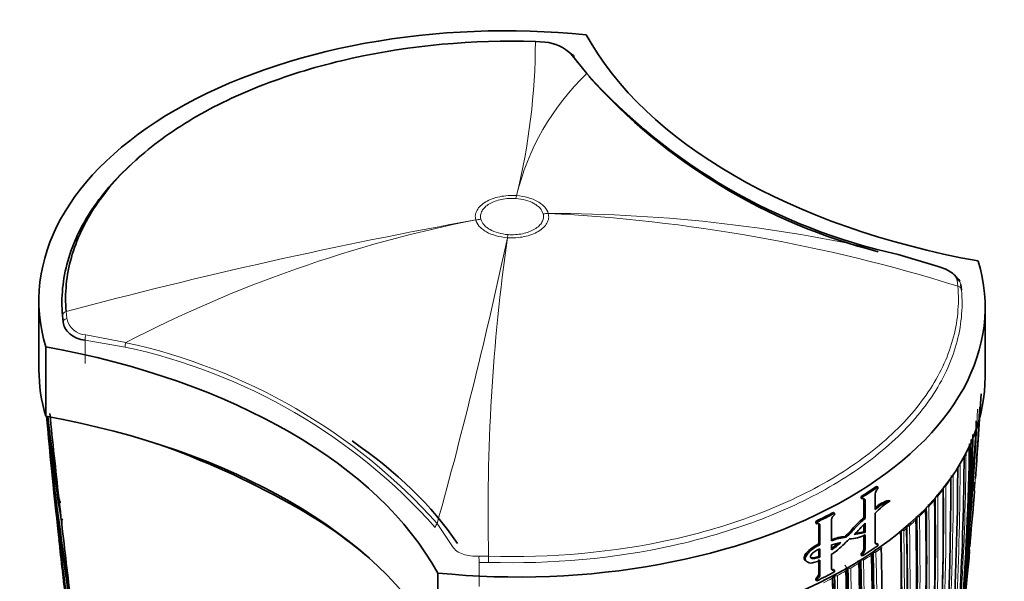
# Model space of a CAD drawing. Units: millimetres. Extents: x -269 to 1276, y 15 to 1168.
# Drawn here: x 1059 to 1117, y 359 to 392 of the extents above; entities that cross this region are included whole.
import ezdxf

# ---------------------------------------------------------------- set-up
doc = ezdxf.new("R2010")
doc.units = ezdxf.units.MM
doc.layers.add('DV2_0', color=7, linetype='Continuous')
doc.layers.add('Défaut', color=7, linetype='Continuous')

# ---------------------------------------------------------------- blocks, each defined once
blk = doc.blocks.new('SE1')
at = {"layer": 'DV2_0', "color": 7, "lineweight": 35}
for p, q in [((1089.756, 390.706), (1089.192, 390.748)), ((1092.218, 388.863), (1091.308, 389.994)), ((1091.479, 389.791), (1091.694, 389.514)), ((1112.912, 377.505), (1110.549, 378.215)), ((1114.245, 376.446), (1114.283, 376.11)), ((1059.962, 375.501), (1059.962, 371.419)), ((1115.669, 371.011), (1115.669, 375.093)), ((1061.386, 374.217), (1061.348, 374.607)), ((1060.371, 372.771), (1060.371, 368.688)), ((1115.218, 366.718), (1115.434, 370.003)), ((1060.611, 366.746), (1060.727, 365.557)), ((1114.953, 365.087), (1115.015, 366.006)), ((1115.034, 364.303), (1115.069, 364.806)), ((1109.2, 364.113), (1109.2, 363.192)), ((1109.281, 364.555), (1109.358, 364.518)), ((1109.358, 364.518), (1109.358, 364.419)), ((1061.165, 363.606), (1061.135, 363.877)), ((1108.366, 363.954), (1108.439, 363.914)), ((1108.366, 363.854), (1108.366, 363.954)), ((1108.366, 363.854), (1108.439, 363.815)), ((1108.439, 363.815), (1108.439, 363.914)), ((1108.53, 362.71), (1108.53, 363.76)), ((1108.604, 362.671), (1108.604, 363.721)), ((1110.002, 363.73), (1110.081, 363.695)), ((1106.741, 363.02), (1106.809, 362.977)), ((1106.809, 362.977), (1106.809, 362.878)), ((1109.2, 362.971), (1109.2, 361.253)), ((1105.695, 362.494), (1105.759, 362.45)), ((1105.695, 362.395), (1105.695, 362.494)), ((1105.695, 362.395), (1105.759, 362.351)), ((1105.759, 362.351), (1105.759, 362.45)), ((1106.628, 362.585), (1106.628, 361.352)), ((1108.53, 362.71), (1108.604, 362.671)), ((1108.53, 362.312), (1108.53, 361.879)), ((1108.604, 362.386), (1108.604, 361.841)), ((1105.883, 361.164), (1105.883, 362.287)), ((1105.947, 361.12), (1105.947, 362.243)), ((1108.604, 361.841), (1107.967, 361.716)), ((1108.53, 361.879), (1108.03, 361.783)), ((1108.53, 361.879), (1108.604, 361.841)), ((1111.046, 362.092), (1111.046, 362.088)), ((1105.883, 361.164), (1105.947, 361.12)), ((1106.628, 361.109), (1107.179, 361.254)), ((1107.428, 361.603), (1107.498, 361.562)), ((1108.53, 360.9), (1108.53, 361.66)), ((1108.604, 360.861), (1108.604, 361.694)), ((1109.281, 361.199), (1109.358, 361.162)), ((1109.358, 361.162), (1109.358, 361.063)), ((1105.883, 360.856), (1105.883, 360.435)), ((1105.947, 360.886), (1105.947, 360.391)), ((1106.628, 360.813), (1106.628, 361.109)), ((1108.366, 360.598), (1108.439, 360.559)), ((1108.366, 360.499), (1108.366, 360.598)), ((1114.386, 356.955), (1114.752, 360.708)), ((1105.135, 360.16), (1105.148, 360.15)), ((1105.156, 360.144), (1105.197, 360.114)), ((1105.424, 360.35), (1105.483, 360.308)), ((1105.883, 360.435), (1105.947, 360.391)), ((1105.883, 359.427), (1105.883, 360.244)), ((1105.947, 359.383), (1105.947, 360.2)), ((1106.628, 360.554), (1106.628, 359.725)), ((1108.269, 360.077), (1108.269, 360.079)), ((1108.366, 360.499), (1108.439, 360.46)), ((1108.439, 360.46), (1108.439, 360.559)), ((1114.562, 360.054), (1114.562, 360.054)), ((1083.44, 359.452), (1083.44, 355.37)), ((1106.741, 359.664), (1106.809, 359.622)), ((1106.809, 359.622), (1106.809, 359.523)), ((1107.581, 359.765), (1107.581, 359.762)), ((1105.695, 359.139), (1105.759, 359.094)), ((1105.695, 359.039), (1105.695, 359.139)), ((1105.695, 359.039), (1105.759, 358.995)), ((1105.759, 358.995), (1105.759, 359.094)), ((1106.794, 359.323), (1106.794, 359.326))]:
    blk.add_line(p, q, dxfattribs=at)
at = {"layer": 'DV2_0', "color": 7, "lineweight": 18}
for p, q in [((1088.044, 381.504), (1088.042, 381.504)), ((1088.079, 381.671), (1088.082, 381.671)), ((1085.982, 380.28), (1085.982, 380.28)), ((1089.649, 380.602), (1089.649, 380.603)), ((1089.95, 380.622), (1089.951, 380.621)), ((1085.68, 380.245), (1085.68, 380.246)), ((1087.551, 379.196), (1087.549, 379.196)), ((1087.587, 379.379), (1087.588, 379.378)), ((1114.067, 376.339), (1114.029, 376.688)), ((1061.564, 374.848), (1061.602, 374.442)), ((1062.718, 373.468), (1065.081, 373.016)), ((1062.694, 373.154), (1062.694, 371.794)), ((1065.032, 372.755), (1062.694, 373.154)), ((1113.797, 365.23), (1113.797, 365.23)), ((1113.648, 365.004), (1113.648, 365.003)), ((1113.192, 364.368), (1113.192, 364.367)), ((1113.357, 364.588), (1113.357, 364.588)), ((1108.53, 363.76), (1108.604, 363.721)), ((1112.697, 363.755), (1112.697, 363.754)), ((1112.877, 363.969), (1112.877, 363.969)), ((1112.164, 363.164), (1112.164, 363.162)), ((1112.358, 363.371), (1112.358, 363.372)), ((1083.413, 362.367), (1084.322, 361.017)), ((1111.595, 362.593), (1111.595, 362.592)), ((1111.803, 362.795), (1111.803, 362.795)), ((1105.883, 362.287), (1105.947, 362.243)), ((1111.074, 362.222), (1111.074, 362.22)), ((1111.213, 362.238), (1111.213, 362.239)), ((1108.53, 360.9), (1108.604, 360.861)), ((1109.058, 360.695), (1109.097, 360.677)), ((1109.097, 360.679), (1109.097, 360.677)), ((1109.238, 360.686), (1109.238, 360.687)), ((1109.556, 360.911), (1109.556, 360.91)), ((1085.874, 360.438), (1086.438, 360.44)), ((1085.885, 360.08), (1085.885, 358.65)), ((1086.427, 360.08), (1085.885, 360.08)), ((1108.242, 360.036), (1108.242, 360.035)), ((1108.336, 360.219), (1108.372, 360.2)), ((1105.883, 359.427), (1105.947, 359.383)), ((1107.51, 359.724), (1107.472, 359.702)), ((1107.474, 359.58), (1107.474, 359.581)), ((1107.51, 359.724), (1107.581, 359.765)), ((1107.581, 359.762), (1107.616, 359.742)), ((1107.616, 359.744), (1107.616, 359.742)), ((1107.758, 359.744), (1107.758, 359.745)), ((1106.828, 359.302), (1106.794, 359.323)), ((1106.828, 359.302), (1106.828, 359.304)), ((1106.97, 359.302), (1106.97, 359.301))]:
    blk.add_line(p, q, dxfattribs=at)
for centre, radius, start, end in [((1051.146, 390.805), 38.046, 346.10909, 359.91389), ((1102.485, 378.173), 14.822, 133.84413, 166.34923), ((1089.943, 291.225), 89.398, 76.67302, 89.99503), ((1085.265, 284.173), 96.562, 72.64606, 87.21878), ((1139.614, 82.671), 302.423, 100.27313, 104.95647), ((1100.65, 304.628), 77.085, 101.19797, 117.47916), ((795.731, 441.997), 298.499, 344.52804, 347.85482), ((1200.39, 363.092), 113.983, 171.87793, 181.33333), ((1062.786, 374.672), 1.206, 191.01831, 266.79442), ((1057.978, 339.602), 33.895, 41.6731, 77.98954), ((1057.795, 339.368), 34.427, 41.91658, 77.78106), ((979.239, 374.662), 136.103, 354.61729, 357.65384), ((979.637, 374.842), 135.82, 355.54922, 357.59429), ((974.607, 376.557), 140.957, 355.99709, 357.01918), ((958.656, 367.524), 155.892, 356.63436, 359.65646), ((954.516, 365.77), 159.678, 357.08322, 0.04542), ((928.29, 365.2), 185.506, 347.62857, 0.00928), ((1103.687, 371.71), 12.008, 327.34223, 329.76689), ((954.097, 365.669), 159.971, 359.25733, 0.00123), ((1102.906, 372.223), 12.942, 323.85102, 326.09722), ((928.418, 365.084), 185.25, 357.66016, 0.03453), ((942.876, 362.876), 170.489, 352.27371, 0.57527), ((942.655, 362.8), 170.579, 355.90805, 0.59007), ((1112.64, 363.949), 0.238, 4.73098, 34.16217), ((1102.132, 372.799), 13.907, 320.58645, 322.68173), ((941.561, 361.556), 171.332, 352.5287, 0.80674), ((941.333, 361.495), 171.428, 353.82155, 0.81745), ((1112.112, 363.353), 0.247, 4.44308, 34.48269), ((1101.29, 373.503), 15.005, 317.53002, 319.48287), ((939.934, 360.35), 172.314, 355.45667, 0.99635), ((1100.476, 374.262), 16.118, 314.64935, 316.48266), ((940.231, 360.397), 172.152, 355.4447, 0.98989), ((936.965, 359.355), 174.734, 355.65, 1.12075), ((1099.632, 375.132), 17.33, 311.93018, 313.65389), ((937.245, 359.392), 174.592, 355.64094, 1.11682), ((936.318, 358.442), 174.936, 350.60468, 1.24355), ((936.141, 358.413), 174.975, 353.86375, 1.24657), ((927.899, 358.065), 182.879, 358.69127, 1.20975), ((928.456, 358.088), 182.461, 358.66036, 1.21101), ((1098.956, 375.89), 18.346, 310.52217, 311.22647), ((933.979, 356.164), 175.175, 348.25813, 1.47602), ((934.101, 356.172), 175.195, 348.25569, 1.47641), ((1108.926, 360.672), 0.312, 2.75401, 35.53735), ((1096.911, 378.513), 21.673, 304.66264, 305.69296), ((1106.666, 361.409), 8.119, 351.2277, 355.29397), ((927.73, 355.822), 180.695, 351.04367, 1.3884), ((927.769, 355.828), 180.798, 351.06807, 1.38772), ((1095.403, 380.828), 24.437, 300.37034, 301.6958), ((1108.054, 360.009), 0.19, 8.13294, 59.53586), ((1096.173, 379.601), 22.988, 302.47009, 303.85226), ((1106.395, 361.537), 8.3, 348.16759, 349.71035), ((1094.635, 382.16), 25.974, 298.35134, 299.62374), ((1107.275, 359.708), 0.236, 3.91453, 56.80654), ((902.706, 355.81), 204.948, 358.76167, 1.09905), ((902.725, 355.81), 205.07, 358.76194, 1.09925), ((1106.458, 361.443), 8.33, 347.82633, 349.371), ((1093.848, 383.64), 27.65, 296.41626, 297.63809), ((1094.204, 382.832), 26.666, 297.91579, 298.17538), ((905.691, 355.262), 201.178, 358.7682, 1.15045), ((905.804, 355.258), 201.207, 358.7683, 1.15121)]:
    blk.add_arc(centre, radius, start, end, dxfattribs=at)
at = {"layer": 'DV2_0', "color": 7, "lineweight": 35}
for centre, radius, start, end in [((1089.585, 388.286), 2.427, 44.73903, 85.94805), ((1117.844, 411.877), 34.444, 221.92645, 257.77279), ((1117.84, 411.572), 34.264, 221.89461, 255.70173), ((1233.198, 384.96), 173.558, 185.38176, 189.53582), ((1225.803, 385.089), 166.204, 185.66591, 189.35864), ((1606.122, 424.579), 548.358, 185.83378, 186.35557), ((971.965, 375.718), 143.532, 355.7331, 357.40348), ((1200.351, 384.392), 140.781, 186.41268, 189.01179), ((979.021, 374.678), 136.273, 355.16841, 357.36789), ((1262.929, 385.762), 203.229, 185.03178, 189.90589), ((1260.177, 382.111), 200.106, 184.0665, 184.27313), ((1265.022, 385.788), 205.214, 185.03845, 185.34199), ((1232.374, 385.037), 172.645, 185.77115, 186.37168), ((966.342, 370.24), 148.634, 355.92855, 358.98326), ((1277.074, 386.244), 217.346, 185.03097, 190.03999), ((1227.192, 385.066), 167.485, 186.06803, 186.84714), ((1050.047, 319.233), 50.72, 60.87371, 70.56809), ((933.273, 370.326), 181.508, 352.51905, 358.97036), ((933.751, 371.082), 181.136, 352.86254, 358.80683), ((1009.989, 380.781), 105.772, 352.02483, 352.42251), ((974.607, 376.557), 140.957, 355.75737, 355.99709), ((957.515, 366.871), 156.916, 356.80457, 359.80985), ((1010.792, 380.941), 105.077, 351.54269, 351.85409), ((1005.673, 380.506), 110.073, 352.20283, 352.49648), ((1260.177, 382.111), 200.106, 184.78624, 185.03499), ((1232.808, 385.086), 173.032, 186.41532, 187.16809), ((926.161, 366.483), 187.903, 347.54781, 359.75019), ((966.061, 370.466), 148.838, 355.90378, 358.02522), ((1068.875, 364.535), 8.029, 178.56886, 179.54039), ((1295.802, 384.442), 235.626, 184.79429, 184.94594), ((929.591, 364.528), 184.057, 347.66442, 0.14804), ((1005.883, 380.292), 109.952, 351.76737, 352.03044), ((1109.62, 364.091), 0.42, 128.58999, 176.96228), ((942.595, 362.368), 170.609, 352.37107, 0.67126), ((979.637, 374.842), 135.82, 354.29316, 355.54922), ((1964.99, 464.904), 909.483, 186.394845, 186.457417), ((1061.855, 339.73), 27.07, 49.51808, 61.59185), ((1110.545, 361.761), 2.043, 105.42396, 131.26454), ((1111.802, 360.704), 3.452, 119.91501, 138.92582), ((1110.632, 361.71), 2.06, 105.51173, 134.0181), ((941.083, 361.109), 171.634, 352.6154, 0.8828), ((941.226, 361.523), 171.489, 0.08994, 0.7478), ((1294.518, 384.158), 234.414, 185.13172, 185.32675), ((1275.654, 386.297), 215.84, 186.14443, 186.71023), ((1423.911, 394.52), 364.042, 184.93443, 185.00988), ((939.137, 360.012), 173.056, 355.52454, 1.04315), ((939.596, 360.385), 172.608, 359.14262, 0.9318), ((1265.022, 385.788), 205.214, 186.41519, 187.16343), ((1146.603, 372.172), 85.86, 186.38809, 186.57499), ((1676.8, 432.501), 619.478, 186.503206, 186.931477), ((1106.998, 362.559), 0.371, 120.67521, 175.99786), ((936.036, 359.052), 175.595, 355.70872, 1.15527), ((936.563, 359.392), 175.093, 358.89593, 1.11127), ((936.039, 358.199), 175.05, 350.61522, 1.27315), ((928.017, 358.088), 182.719, 358.68823, 1.20868), ((1109.41, 363.51), 2.065, 309.95455, 312.71466), ((1110.502, 361.508), 0.574, 49.35272, 57.37013), ((1260.177, 382.111), 200.106, 185.93683, 186.4651), ((1107.839, 358.242), 3.338, 95.86188, 111.26646), ((1103.721, 365.005), 5.102, 304.74175, 312.66839), ((1107.76, 358.311), 3.309, 95.76654, 109.99616), ((1103.668, 365.024), 5.075, 305.70031, 311.26406), ((1107.64, 363.531), 2.075, 271.44853, 297.6894), ((974.607, 376.557), 140.957, 353.60915, 353.80902), ((971.965, 375.718), 143.532, 354.06781, 354.23995), ((1106.754, 361.401), 8.031, 357.25551, 359.54081), ((1148.642, 369.926), 87.899, 186.05624, 188.07787), ((1108.133, 360.92), 0.398, 305.89635, 357.38709), ((1108.206, 360.882), 0.399, 305.85665, 356.93138), ((935.054, 356.091), 174.065, 356.78684, 1.51577), ((1108.855, 360.393), 0.272, 57.71634, 63.79021), ((1108.751, 360.614), 0.25, 335.4024, 2.0644), ((918.049, 356.785), 191.551, 358.80259, 1.23384), ((1114.676, 361.024), 0.1, 354.67927, 357.25317), ((927.546, 355.857), 180.843, 351.04776, 1.38212), ((928.78, 356.182), 180.25, 351.02698, 1.37565), ((907.033, 355.995), 201.249, 358.76789, 1.1503), ((1110.824, 357.319), 3.783, 128.98489, 130.40193), ((1107.578, 359.054), 1.485, 50.91493, 54.29085), ((871.514, 382.114), 244.164, 353.81716, 354.84392), ((883.58, 379.458), 231.795, 354.70111, 355.19807), ((953.758, 375.073), 161.636, 354.32516, 354.83719), ((971.965, 375.718), 143.532, 353.69861, 353.78897), ((1260.177, 382.111), 200.106, 186.48389, 187.76582), ((1105.528, 359.452), 0.355, 298.08906, 356.38437), ((902.424, 355.648), 205.089, 358.76159, 1.0987), ((901.326, 355.767), 206.186, 0.12039, 1.0601), ((1107.447, 359.62), 0.0567, 359.7645, 3.78823), ((939.006, 354.566), 168.583, 1.29899, 1.75314), ((903.025, 355.821), 204.594, 358.76263, 1.10372), ((885.014, 379.081), 230.43, 353.77752, 355.22686), ((873.29, 381.606), 242.245, 354.18739, 354.84526), ((954.052, 376.146), 161.434, 353.7639, 354.24237), ((1273.823, 386.073), 213.949, 187.1622, 187.87093), ((925.906, 354.768), 180.822, 351.06884, 1.3871), ((1105.592, 359.409), 0.356, 298.05436, 355.85405), ((925.7, 354.851), 181.034, 354.92631, 1.36467), ((1106.442, 359.27), 0.264, 331.74523, 356.97302), ((1106.539, 359.02), 0.289, 54.71939, 58.55423), ((905.424, 355.289), 201.411, 358.76833, 1.14758)]:
    blk.add_arc(centre, radius, start, end, dxfattribs=at)
for centre, major_axis, ratio, start_param, end_param in [((1087.462, 375.501), (27.5, 0), 0.57735, 1.397964, 3.314425), ((1125.829, 397.245), (-35.26, 0), 0.57735, 0.304461, 1.266335), ((1091.197, 389.731), (-0.237, -0.185), 0.832252, 2.611016, 3.731046), ((1088.169, 375.093), (-27.5, 0), 0.57735, 1.397964, 3.314425), ((1049.801, 353.35), (35.26, 0), 0.57735, 0.304461, 1.266335), ((1087.462, 371.419), (27.5, 0), 0.57735, 3.141593, 3.314425), ((1088.169, 371.011), (-27.5, 0), 0.57735, 1.397964, 3.141593), ((1049.801, 349.267), (35.26, 0), 0.57735, 0.304461, 1.266335), ((1049.801, 353.35), (37.36, 0), 0.57735, 0.372443, 0.699115), ((1113.555, 365.023), (-0.1, -0.0008), 0.571723, 2.767302, 3.141878), ((1088.169, 374.729), (27.5, 0), 0.57735, -0.74596, -0.695529), ((1088.169, 374.729), (27.6, 0), 0.57735, -0.74596, -0.695529), ((1113.101, 364.389), (-0.1, -0.0012), 0.568953, 2.720413, 3.141211), ((1074.84, 363.601), (-0.075, -0.13), 0.57735, 4.712886, 5.498829), ((1112.607, 363.778), (-0.1, -0.0015), 0.566757, 2.674816, 3.140809), ((1088.169, 374.729), (27.5, 0), 0.57735, -0.879769, -0.829339), ((1088.169, 374.729), (27.6, 0), 0.57735, -0.879769, -0.829339), ((1112.077, 363.189), (-0.1, -0.0018), 0.565074, 2.630246, 3.140766), ((1111.51, 362.62), (-0.1, -0.002), 0.563862, 2.586472, 3.140967), ((1088.169, 371.274), (27.6, 0), 0.57735, -0.74596, -0.695529), ((1109.478, 360.944), (-0.1, -0.0021), 0.562787, 2.452415, 3.141966), ((1108.169, 360.073), (-0.1, -0.002), 0.563875, 2.378271, 3.14147), ((1088.169, 371.274), (27.6, 0), 0.57735, -0.879769, -0.829339)]:
    blk.add_ellipse(centre, major_axis=major_axis, ratio=ratio, start_param=start_param, end_param=end_param, dxfattribs=at)
at = {"layer": 'DV2_0', "color": 7, "lineweight": 18}
for centre, major_axis, ratio, start_param, end_param in [((1088.042, 377.421), (0.355, 4.987), 0.099861, 0.557928, 0.619037), ((1088.042, 377.421), (0.365, 4.987), 0.102386, 0.558137, 0.619252), ((1085.982, 376.197), (4.835, 1.276), 0.807183, 1.360935, 1.422046), ((1085.982, 376.197), (4.829, 1.298), 0.806842, 1.357266, 1.418378), ((1089.649, 376.52), (4.828, 1.299), 0.806823, 1.295945, 1.357061), ((1089.649, 376.52), (4.835, 1.274), 0.807232, 1.300159, 1.36127), ((1087.587, 375.296), (0.364, 4.987), 0.102452, 0.619224, 0.680337), ((1087.588, 375.296), (0.355, 4.987), 0.099926, 0.619041, 0.68015), ((1113.945, 376.433), (-0.297, -0.044), 0.871345, 3.020978, 4.30074), ((1113.983, 376.102), (-0.299, -0.025), 0.815639, 3.073093, 4.359233), ((1061.648, 374.616), (-0.299, -0.025), 0.815432, 4.92858, 6.21472), ((1061.685, 374.23), (-0.298, -0.033), 0.748064, 4.914343, 6.194104), ((1062.797, 373.317), (0.029, 0.299), 0.352814, 1.073783, 2.181075), ((1065.154, 372.913), (0.075, 0.29), 0.334167, 1.29588, 2.229774), ((1113.703, 365.25), (0.1, 0.0006), 0.572538, 5.370894, 5.925642), ((1113.703, 365.25), (0.1, 0.0005), 0.570175, 5.374888, 5.926388), ((1113.555, 365.024), (-0.1, -0.0014), 0.581343, 2.764017, 3.139425), ((1113.101, 364.39), (-0.1, -0.0021), 0.582821, 2.715014, 3.144624), ((1113.265, 364.609), (0.1, 0.0011), 0.56964, 4.995589, 5.878369), ((1113.265, 364.61), (0.1, 0.0008), 0.564732, 5.003737, 5.880121), ((1112.607, 363.779), (-0.1, -0.0028), 0.583544, 2.66747, 3.142949), ((1112.786, 363.992), (0.1, 0.0014), 0.567321, 4.716222, 5.832464), ((1112.786, 363.992), (0.1, 0.0009), 0.560025, 4.729157, 5.835367), ((1112.077, 363.19), (-0.0999, -0.0034), 0.583654, 2.621204, 3.141935), ((1112.27, 363.397), (0.1, 0.0017), 0.565518, 4.47969, 5.787652), ((1112.27, 363.397), (0.1, 0.001), 0.556087, 4.497854, 5.791798), ((1083.571, 362.208), (-0.239, -0.182), 0.746807, 4.80917, 5.765798), ((1111.51, 362.621), (-0.0999, -0.0038), 0.583276, 2.57605, 3.141414), ((1111.717, 362.822), (0.1, 0.0019), 0.564187, 4.270138, 5.743697), ((1111.717, 362.823), (0.1, 0.0009), 0.552941, 4.293789, 5.749126), ((1111.128, 362.268), (0.1, 0.0008), 0.550611, 4.133043, 5.707172), ((1111.128, 362.268), (0.1, 0.002), 0.56329, 4.125921, 5.700479), ((1109.161, 360.722), (0.1, 0.0004), 0.548656, 4.011111, 5.585098), ((1109.161, 360.721), (0.1, 0.0021), 0.562962, 4.00081, 5.575351), ((1109.478, 360.945), (-0.0999, -0.0043), 0.58015, 2.440113, 3.141195), ((1114.676, 361.024), (-0.0996, 0.0093), 0.631802, 1.592749, 3.167624), ((1114.676, 361.024), (-0.0999, 0.0048), 0.815842, 3.106696, 4.677802), ((1085.907, 360.252), (-0.01, 0.3), 0.112065, 0.898185, 2.181019), ((1086.443, 360.253), (0.009, 0.3), 0.042387, 0.900844, 2.186903), ((1108.169, 360.074), (-0.0999, -0.004), 0.577987, 2.366696, 3.144886), ((1107.404, 359.62), (-0.0999, -0.0038), 0.576929, 2.327022, 3.14332), ((1107.404, 359.62), (-0.1, -0.0019), 0.564332, 2.338204, 3.141134), ((1107.687, 359.783), (-0.1, 0), 0.551469, 0.78902, 2.363094), ((1107.687, 359.783), (-0.1, -0.0019), 0.564536, 0.777977, 2.352541), ((1106.902, 359.342), (-0.1, 0.0001), 0.55023, 0.74923, 2.323226), ((1106.902, 359.341), (-0.1, -0.002), 0.563729, 0.736897, 2.31145)]:
    blk.add_ellipse(centre, major_axis=major_axis, ratio=ratio, start_param=start_param, end_param=end_param, dxfattribs=at)
at = {"layer": 'DV2_0', "color": 7, "lineweight": 35}
for points, knots in [([(1089.192, 390.748), (1085.506, 390.859), (1081.814, 390.518), (1076.709, 389.387), (1075.05, 388.9), (1071.989, 387.754), (1070.57, 387.095), (1067.966, 385.598), (1066.806, 384.772), (1064.816, 383.012), (1063.968, 382.061), (1062.642, 380.087), (1062.166, 379.071), (1061.58, 376.983), (1061.474, 375.913), (1061.564, 374.848)], [0, 0, 0, 0, 0.25, 0.25, 0.375, 0.375, 0.5, 0.5, 0.625, 0.625, 0.75, 0.75, 0.875, 0.875, 1, 1, 1, 1]), ([(1061.348, 374.607), (1061.258, 375.681), (1061.365, 376.759), (1061.956, 378.865), (1062.436, 379.889), (1063.772, 381.879), (1064.627, 382.838), (1065.693, 383.78), (1065.757, 383.836), (1065.821, 383.891)], [0, 0, 0, 0, 0.125, 0.125, 0.25, 0.25, 0.375, 0.375, 0.3828269, 0.3828269, 0.3828269, 0.3828269]), ([(1114.029, 376.688), (1114.017, 376.77), (1113.983, 376.849), (1113.871, 377.002), (1113.794, 377.075), (1113.6, 377.212), (1113.482, 377.277), (1113.219, 377.397), (1113.07, 377.453), (1112.912, 377.505)], [0, 0, 0, 0, 0.25, 0.25, 0.5, 0.5, 0.75, 0.75, 1, 1, 1, 1]), ([(1113.952, 376.901), (1114.02, 376.845), (1114.077, 376.786), (1114.147, 376.693), (1114.167, 376.66), (1114.185, 376.627)], [0.5803261, 0.5803261, 0.5803261, 0.5803261, 0.75, 0.75, 0.8396435, 0.8396435, 0.8396435, 0.8396435]), ([(1062.694, 373.154), (1062.513, 373.175), (1062.342, 373.22), (1062.036, 373.348), (1061.897, 373.433), (1061.668, 373.626), (1061.575, 373.737), (1061.441, 373.971), (1061.4, 374.092), (1061.386, 374.217)], [0, 0, 0, 0, 0.25, 0.25, 0.5, 0.5, 0.75, 0.75, 1, 1, 1, 1]), ([(1061.135, 363.876), (1061.135, 363.876), (1061.135, 363.876), (1061.135, 363.876), (1061.131, 363.901), (1061.127, 363.926), (1061.123, 363.951), (1061.068, 364.311), (1061.014, 364.67), (1060.961, 365.029), (1060.935, 365.208), (1060.909, 365.387), (1060.884, 365.566), (1060.846, 365.835), (1060.808, 366.103), (1060.772, 366.371), (1060.735, 366.639), (1060.7, 366.906), (1060.665, 367.173), (1060.653, 367.262), (1060.642, 367.351), (1060.631, 367.44), (1060.608, 367.618), (1060.585, 367.796), (1060.563, 367.974), (1060.535, 368.203), (1060.507, 368.432), (1060.48, 368.661)], [0.0000047, 0.0000047, 0.0000047, 0.0000047, 0.0000087, 0.0000087, 0.0000087, 0.0123323, 0.0123323, 0.0123323, 0.1895482, 0.1895482, 0.1895482, 0.2781553, 0.2781553, 0.2781553, 0.4110703, 0.4110703, 0.4110703, 0.5439953, 0.5439953, 0.5439953, 0.5882998, 0.5882998, 0.5882998, 0.6769099, 0.6769099, 0.6769099, 0.7912106, 0.7912106, 0.7912106, 0.7912106]), ([(1061.262, 363.626), (1061.246, 363.622), (1061.232, 363.631), (1061.212, 363.648), (1061.204, 363.658), (1061.184, 363.689), (1061.174, 363.712), (1061.15, 363.78), (1061.14, 363.828), (1061.135, 363.876)], [0, 0, 0, 0, 0.125, 0.125, 0.25, 0.25, 0.5, 0.5, 1, 1, 1, 1]), ([(1108.604, 363.721), (1108.604, 363.773), (1108.586, 363.813), (1108.525, 363.847), (1108.483, 363.843), (1108.439, 363.815)], [0, 0, 0, 0, 0.5, 0.5, 1, 1, 1, 1]), ([(1112.706, 363.782), (1112.706, 363.785), (1112.708, 363.802), (1112.7, 363.824), (1112.69, 363.841), (1112.688, 363.845)], [0, 0, 0, 0, 0.051663, 0.3197913, 0.3988913, 0.3988913, 0.3988913, 0.3988913]), ([(1061.308, 362.34), (1061.302, 362.391), (1061.301, 362.441), (1061.309, 362.519), (1061.313, 362.545), (1061.326, 362.584), (1061.331, 362.597), (1061.346, 362.622), (1061.357, 362.636), (1061.374, 362.639)], [0, 0, 0, 0, 0.5, 0.5, 0.75, 0.75, 0.875, 0.875, 1, 1, 1, 1]), ([(1105.947, 362.243), (1105.947, 362.295), (1105.926, 362.336), (1105.857, 362.376), (1105.809, 362.374), (1105.759, 362.351)], [0, 0, 0, 0, 0.5, 0.5, 1, 1, 1, 1]), ([(1107.428, 361.603), (1107.522, 361.697), (1107.615, 361.791), (1107.798, 361.984), (1107.888, 362.085), (1108.068, 362.281), (1108.16, 362.374), (1108.344, 362.548), (1108.437, 362.63), (1108.53, 362.71)], [0, 0, 0, 0, 0.25, 0.25, 0.5, 0.5, 0.75, 0.75, 1, 1, 1, 1]), ([(1107.498, 361.562), (1107.592, 361.656), (1107.686, 361.75), (1107.87, 361.944), (1107.96, 362.045), (1108.14, 362.241), (1108.232, 362.335), (1108.418, 362.509), (1108.511, 362.591), (1108.604, 362.671)], [0, 0, 0, 0, 0.25, 0.25, 0.5, 0.5, 0.75, 0.75, 1, 1, 1, 1]), ([(1105.135, 360.159), (1105.12, 360.169), (1105.105, 360.18), (1105.09, 360.192), (1105.072, 360.207), (1105.054, 360.224), (1105.041, 360.246), (1105.029, 360.263), (1105.021, 360.283), (1105.017, 360.306), (1105.013, 360.329), (1105.014, 360.355), (1105.019, 360.382), (1105.025, 360.413), (1105.036, 360.445), (1105.05, 360.475), (1105.07, 360.518), (1105.095, 360.559), (1105.124, 360.598), (1105.174, 360.664), (1105.232, 360.725), (1105.293, 360.78), (1105.424, 360.898), (1105.567, 360.999), (1105.707, 361.077), (1105.766, 361.109), (1105.824, 361.138), (1105.883, 361.164)], [0.3859117, 0.3859117, 0.3859117, 0.3859117, 0.4175259, 0.4175259, 0.4175259, 0.4588616, 0.4588616, 0.4588616, 0.492614, 0.492614, 0.492614, 0.5268592, 0.5268592, 0.5268592, 0.5654827, 0.5654827, 0.5654827, 0.6185829, 0.6185829, 0.6185829, 0.7114894, 0.7114894, 0.7114894, 0.9157899, 0.9157899, 0.9157899, 1, 1, 1, 1]), ([(1107.692, 361.457), (1107.606, 361.379), (1107.519, 361.301), (1107.346, 361.142), (1107.259, 361.06), (1107.084, 360.898), (1106.996, 360.819), (1106.815, 360.674), (1106.722, 360.611), (1106.628, 360.554)], [0, 0, 0, 0, 0.25, 0.25, 0.5, 0.5, 0.75, 0.75, 1, 1, 1, 1]), ([(1109.2, 361.253), (1109.2, 361.2), (1109.218, 361.161), (1109.276, 361.128), (1109.317, 361.134), (1109.358, 361.162)], [0, 0, 0, 0, 0.5, 0.5, 1, 1, 1, 1]), ([(1114.691, 361.362), (1114.7, 361.362), (1114.709, 361.361), (1114.717, 361.36), (1114.725, 361.359), (1114.732, 361.358), (1114.738, 361.357), (1114.748, 361.355), (1114.756, 361.353), (1114.762, 361.352), (1114.771, 361.349), (1114.777, 361.346), (1114.78, 361.344), (1114.784, 361.341), (1114.785, 361.339), (1114.784, 361.337), (1114.784, 361.337), (1114.784, 361.337), (1114.784, 361.337)], [0, 0, 0, 0, 0.133476, 0.133476, 0.133476, 0.265732, 0.265732, 0.265732, 0.457575, 0.457575, 0.457575, 0.733708, 0.733708, 0.733708, 0.989718, 0.989718, 0.989718, 1, 1, 1, 1]), ([(1105.947, 360.2), (1105.896, 360.177), (1105.845, 360.156), (1105.794, 360.137), (1105.695, 360.1), (1105.596, 360.067), (1105.499, 360.049), (1105.434, 360.038), (1105.37, 360.037), (1105.316, 360.054), (1105.254, 360.074), (1105.2, 360.107), (1105.151, 360.147), (1105.132, 360.162), (1105.115, 360.179), (1105.102, 360.2), (1105.091, 360.218), (1105.082, 360.237), (1105.078, 360.26), (1105.074, 360.283), (1105.075, 360.31), (1105.08, 360.337), (1105.086, 360.367), (1105.097, 360.399), (1105.111, 360.429), (1105.131, 360.472), (1105.156, 360.513), (1105.185, 360.551), (1105.235, 360.618), (1105.294, 360.679), (1105.354, 360.733), (1105.486, 360.852), (1105.628, 360.953), (1105.769, 361.031), (1105.828, 361.064), (1105.888, 361.094), (1105.947, 361.12)], [0, 0, 0, 0, 0.073258, 0.073258, 0.073258, 0.214961, 0.214961, 0.214961, 0.31094, 0.31094, 0.31094, 0.41837, 0.41837, 0.41837, 0.45924, 0.45924, 0.45924, 0.492737, 0.492737, 0.492737, 0.526714, 0.526714, 0.526714, 0.565123, 0.565123, 0.565123, 0.618029, 0.618029, 0.618029, 0.710721, 0.710721, 0.710721, 0.914606, 0.914606, 0.914606, 1, 1, 1, 1]), ([(1105.947, 360.391), (1105.896, 360.371), (1105.845, 360.355), (1105.795, 360.341), (1105.694, 360.314), (1105.589, 360.291), (1105.499, 360.303), (1105.477, 360.306), (1105.457, 360.312), (1105.439, 360.322), (1105.421, 360.332), (1105.405, 360.345), (1105.395, 360.364), (1105.39, 360.373), (1105.386, 360.383), (1105.384, 360.395), (1105.382, 360.407), (1105.383, 360.42), (1105.385, 360.434), (1105.389, 360.449), (1105.395, 360.465), (1105.402, 360.481), (1105.413, 360.506), (1105.429, 360.53), (1105.445, 360.552), (1105.47, 360.585), (1105.498, 360.615), (1105.528, 360.641), (1105.602, 360.707), (1105.683, 360.755), (1105.763, 360.799), (1105.824, 360.833), (1105.886, 360.861), (1105.947, 360.886)], [0, 0, 0, 0, 0.118028, 0.118028, 0.118028, 0.357118, 0.357118, 0.357118, 0.412707, 0.412707, 0.412707, 0.468831, 0.468831, 0.468831, 0.49577, 0.49577, 0.49577, 0.523181, 0.523181, 0.523181, 0.554097, 0.554097, 0.554097, 0.603172, 0.603172, 0.603172, 0.675458, 0.675458, 0.675458, 0.858258, 0.858258, 0.858258, 1, 1, 1, 1]), ([(1114.757, 360.743), (1114.758, 360.744), (1114.758, 360.744), (1114.758, 360.745), (1114.759, 360.759), (1114.758, 360.774), (1114.756, 360.788), (1114.753, 360.804), (1114.748, 360.82), (1114.74, 360.835), (1114.734, 360.846), (1114.727, 360.856), (1114.718, 360.864), (1114.711, 360.871), (1114.704, 360.876), (1114.695, 360.88), (1114.687, 360.884), (1114.678, 360.886), (1114.669, 360.887)], [0, 0, 0, 0, 0.010744, 0.010744, 0.010744, 0.240459, 0.240459, 0.240459, 0.510432, 0.510432, 0.510432, 0.710363, 0.710363, 0.710363, 0.854633, 0.854633, 0.854633, 1, 1, 1, 1]), ([(1105.883, 360.435), (1105.831, 360.415), (1105.78, 360.398), (1105.729, 360.385), (1105.627, 360.357), (1105.521, 360.335), (1105.43, 360.349), (1105.428, 360.349), (1105.426, 360.35), (1105.425, 360.35)], [0, 0, 0, 0, 0.1197168, 0.1197168, 0.1197168, 0.3624591, 0.3624591, 0.3624591, 0.3671895, 0.3671895, 0.3671895, 0.3671895]), ([(1108.268, 360.078), (1108.268, 360.08), (1108.27, 360.096), (1108.258, 360.128), (1108.235, 360.161), (1108.211, 360.182), (1108.197, 360.188), (1108.194, 360.189)], [0, 0, 0, 0, 0.041055, 0.364264, 0.652053, 0.936319, 1, 1, 1, 1]), ([(1114.69, 360.171), (1114.69, 360.171), (1114.69, 360.171), (1114.69, 360.171), (1114.689, 360.174), (1114.687, 360.176), (1114.683, 360.179), (1114.678, 360.182), (1114.671, 360.185), (1114.661, 360.188), (1114.654, 360.19), (1114.646, 360.192), (1114.636, 360.194), (1114.629, 360.196), (1114.621, 360.197), (1114.613, 360.198), (1114.605, 360.2), (1114.596, 360.201), (1114.587, 360.202)], [0, 0, 0, 0, 0.010346, 0.010346, 0.010346, 0.262498, 0.262498, 0.262498, 0.537689, 0.537689, 0.537689, 0.730754, 0.730754, 0.730754, 0.864776, 0.864776, 0.864776, 1, 1, 1, 1]), ([(1114.623, 360.013), (1114.626, 360.009), (1114.628, 360.005), (1114.631, 360), (1114.638, 359.985), (1114.643, 359.968), (1114.645, 359.952), (1114.647, 359.938), (1114.647, 359.923), (1114.645, 359.909), (1114.645, 359.908), (1114.645, 359.907), (1114.645, 359.907)], [0.402915, 0.402915, 0.402915, 0.402915, 0.4865824, 0.4865824, 0.4865824, 0.7572331, 0.7572331, 0.7572331, 0.9893029, 0.9893029, 0.9893029, 1, 1, 1, 1]), ([(1106.628, 359.725), (1106.628, 359.673), (1106.649, 359.632), (1106.715, 359.594), (1106.762, 359.597), (1106.809, 359.622)], [0, 0, 0, 0, 0.5, 0.5, 1, 1, 1, 1]), ([(1107.503, 359.624), (1107.503, 359.626), (1107.505, 359.642), (1107.494, 359.674), (1107.471, 359.707), (1107.448, 359.728), (1107.435, 359.734), (1107.433, 359.735)], [0, 0, 0, 0, 0.042643, 0.370397, 0.66463, 0.957549, 1, 1, 1, 1])]:
    blk.add_open_spline(points, degree=3, knots=knots, dxfattribs=at)
at = {"layer": 'DV2_0', "color": 7, "lineweight": 18}
for points, knots in [([(1085.68, 380.246), (1085.655, 380.341), (1085.649, 380.439), (1085.676, 380.629), (1085.708, 380.723), (1085.81, 380.906), (1085.879, 380.994), (1086.049, 381.158), (1086.152, 381.235), (1086.383, 381.372), (1086.511, 381.432), (1086.793, 381.536), (1086.942, 381.578), (1087.254, 381.641), (1087.419, 381.663), (1087.748, 381.684), (1087.913, 381.683), (1088.079, 381.671)], [0, 0, 0, 0, 0.125, 0.125, 0.25, 0.25, 0.375, 0.375, 0.5, 0.5, 0.625, 0.625, 0.75, 0.75, 0.875, 0.875, 1, 1, 1, 1]), ([(1088.042, 381.504), (1087.899, 381.514), (1087.757, 381.514), (1087.475, 381.497), (1087.333, 381.478), (1086.932, 381.397), (1086.685, 381.306), (1086.387, 381.129), (1086.299, 381.063), (1086.153, 380.922), (1086.093, 380.847), (1086.006, 380.69), (1085.978, 380.609), (1085.955, 380.445), (1085.96, 380.362), (1085.982, 380.28)], [0, 0, 0, 0, 0.125, 0.125, 0.25, 0.25, 0.5, 0.5, 0.625, 0.625, 0.75, 0.75, 0.875, 0.875, 1, 1, 1, 1]), ([(1089.649, 380.603), (1089.618, 380.718), (1089.556, 380.827), (1089.418, 380.981), (1089.364, 381.031), (1089.245, 381.123), (1089.18, 381.166), (1088.966, 381.287), (1088.799, 381.355), (1088.44, 381.455), (1088.244, 381.489), (1088.044, 381.504)], [0, 0, 0, 0, 0.25, 0.25, 0.375, 0.375, 0.5, 0.5, 0.75, 0.75, 1, 1, 1, 1]), ([(1088.082, 381.671), (1088.316, 381.655), (1088.545, 381.616), (1088.964, 381.5), (1089.16, 381.42), (1089.409, 381.28), (1089.485, 381.23), (1089.623, 381.122), (1089.685, 381.064), (1089.844, 380.884), (1089.915, 380.757), (1089.95, 380.622)], [0, 0, 0, 0, 0.25, 0.25, 0.5, 0.5, 0.625, 0.625, 0.75, 0.75, 1, 1, 1, 1]), ([(1085.982, 380.28), (1086.013, 380.164), (1086.075, 380.055), (1086.213, 379.901), (1086.266, 379.851), (1086.385, 379.759), (1086.45, 379.716), (1086.664, 379.595), (1086.832, 379.527), (1087.191, 379.427), (1087.387, 379.393), (1087.587, 379.379)], [0, 0, 0, 0, 0.25, 0.25, 0.375, 0.375, 0.5, 0.5, 0.75, 0.75, 1, 1, 1, 1]), ([(1089.951, 380.621), (1089.976, 380.525), (1089.981, 380.428), (1089.955, 380.237), (1089.923, 380.144), (1089.821, 379.96), (1089.751, 379.873), (1089.581, 379.709), (1089.478, 379.632), (1089.247, 379.495), (1089.119, 379.435), (1088.838, 379.331), (1088.688, 379.289), (1088.376, 379.226), (1088.211, 379.204), (1087.882, 379.183), (1087.717, 379.184), (1087.551, 379.196)], [0, 0, 0, 0, 0.125, 0.125, 0.25, 0.25, 0.375, 0.375, 0.5, 0.5, 0.625, 0.625, 0.75, 0.75, 0.875, 0.875, 1, 1, 1, 1]), ([(1087.588, 379.378), (1087.731, 379.368), (1087.873, 379.368), (1088.155, 379.385), (1088.297, 379.404), (1088.699, 379.485), (1088.945, 379.576), (1089.243, 379.753), (1089.332, 379.819), (1089.478, 379.96), (1089.537, 380.035), (1089.625, 380.192), (1089.652, 380.273), (1089.675, 380.436), (1089.67, 380.52), (1089.649, 380.602)], [0, 0, 0, 0, 0.125, 0.125, 0.25, 0.25, 0.5, 0.5, 0.625, 0.625, 0.75, 0.75, 0.875, 0.875, 1, 1, 1, 1]), ([(1087.549, 379.196), (1087.315, 379.212), (1087.086, 379.251), (1086.667, 379.367), (1086.471, 379.446), (1086.222, 379.586), (1086.146, 379.637), (1086.008, 379.745), (1085.945, 379.803), (1085.786, 379.983), (1085.715, 380.11), (1085.68, 380.245)], [0, 0, 0, 0, 0.25, 0.25, 0.5, 0.5, 0.625, 0.625, 0.75, 0.75, 1, 1, 1, 1]), ([(1086.438, 360.44), (1090.125, 360.33), (1093.817, 360.669), (1098.922, 361.8), (1100.58, 362.289), (1103.642, 363.434), (1105.061, 364.092), (1107.664, 365.589), (1108.825, 366.417), (1110.815, 368.177), (1111.663, 369.126), (1112.988, 371.1), (1113.464, 372.117), (1114.05, 374.206), (1114.157, 375.275), (1114.067, 376.339)], [0, 0, 0, 0, 0.25, 0.25, 0.375, 0.375, 0.5, 0.5, 0.625, 0.625, 0.75, 0.75, 0.875, 0.875, 1, 1, 1, 1]), ([(1114.283, 376.11), (1114.373, 375.037), (1114.266, 373.959), (1113.675, 371.853), (1113.195, 370.828), (1111.858, 368.838), (1111.004, 367.881), (1108.997, 366.106), (1107.827, 365.272), (1105.202, 363.763), (1103.772, 363.099), (1100.685, 361.945), (1099.013, 361.452), (1093.866, 360.311), (1090.144, 359.97), (1086.427, 360.08)], [0, 0, 0, 0, 0.125, 0.125, 0.25, 0.25, 0.375, 0.375, 0.5, 0.5, 0.625, 0.625, 0.75, 0.75, 1, 1, 1, 1]), ([(1084.322, 361.017), (1084.383, 360.91), (1084.466, 360.819), (1084.675, 360.665), (1084.798, 360.605), (1085.21, 360.464), (1085.537, 360.426), (1085.874, 360.438)], [0, 0, 0, 0, 0.25, 0.25, 0.5, 0.5, 1, 1, 1, 1])]:
    blk.add_open_spline(points, degree=3, knots=knots, dxfattribs=at)
at = {"layer": 'DV2_0', "color": 7, "lineweight": 35}
for points in [[(1108.53, 363.76), (1108.53, 363.792), (1108.523, 363.819), (1108.511, 363.839)], [(1105.883, 362.287), (1105.883, 362.32), (1105.874, 362.348), (1105.86, 362.369)], [(1107.967, 361.716), (1108.185, 361.934), (1108.385, 362.194), (1108.604, 362.386)], [(1111.046, 362.092), (1111.045, 362.13), (1111.012, 362.159), (1110.973, 362.174)], [(1109.219, 361.174), (1109.239, 361.176), (1109.26, 361.185), (1109.281, 361.199)], [(1106.652, 359.644), (1106.679, 359.641), (1106.71, 359.648), (1106.741, 359.664)]]:
    blk.add_open_spline(points, degree=3, dxfattribs=at)
at = {"layer": 'DV2_0', "color": 7, "lineweight": 18}
blk.add_open_spline([(1112.672, 363.821), (1112.688, 363.801), (1112.697, 363.778), (1112.697, 363.755)], degree=3, dxfattribs=at)

msp = doc.modelspace()

# ---------------------------------------------------------------- block references
at = {"layer": 'Défaut'}
msp.add_blockref('SE1', (0, 0), dxfattribs=at)

doc.saveas('drawing.dxf')
